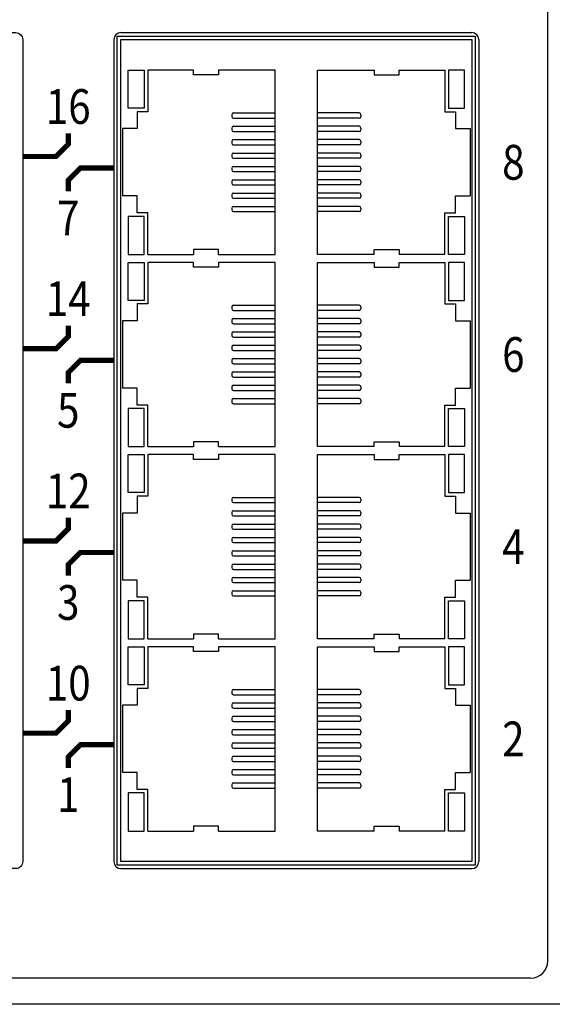
# Model space of a CAD drawing. Units: inches. Extents: x -9 to 35.6, y 0.8 to 34.
# Drawn here: x -3.1 to -1.5, y 18.4 to 21.3 of the extents above; entities that cross this region are included whole.
import ezdxf
from ezdxf.enums import TextEntityAlignment as Align

# ---------------------------------------------------------------- set-up
doc = ezdxf.new("R2010")
doc.units = ezdxf.units.IN
doc.header["$LTSCALE"] = 0.5
doc.header["$MEASUREMENT"] = 0
for name, color, linetype in [('Dimensions', 5, 'Continuous'), ('EnclosureMetal-1', 7, 'Continuous'), ('EnclosureSilkScreen', 7, 'Continuous')]:
    doc.layers.add(name, color=color, linetype=linetype)
doc.styles.add('N-Tron ArialBold', font='arialbd.ttf')
doc.styles.add('N-TRON-B', font='simplex.shx')
doc.dimstyles.new('N-Tron 0.00', dxfattribs={"dimtxt": 0.1, "dimasz": 0.125, "dimexe": 0.15, "dimexo": 0.075, "dimgap": 0.025, "dimtad": 0, "dimzin": 0, "dimdsep": 46, "dimtxsty": 'N-TRON-B', "dimcen": 0.15, "dimclrd": 256, "dimclre": 256, "dimclrt": 256, "dimadec": 0, "dimazin": 0, "dimtfac": 1, "dimtofl": 0, "dimtmove": 0, "dimatfit": 3, "dimfxl": 0, "dimtolj": 1, "dimtzin": 0, "dimlwd": -1, "dimlwe": -1, "dimarcsym": 0})

# ---------------------------------------------------------------- blocks, each defined once
blk = doc.blocks.new('*D8')
at = {"layer": 'Defpoints', "color": 0, "linetype": 'Continuous'}
for p in [(-3.1323, 24.7139), (-0.3111, 24.7139), (-1.0363, 18.4381)]:
    blk.add_point(p, dxfattribs=at)
at = {"layer": 'Dimensions', "linetype": 'Continuous'}
for p, q in [((-3.0573, 24.7139), (-0.1611, 24.7139)), ((-0.3111, 24.5889), (-0.3111, 21.9725)), ((-0.3111, 18.5631), (-0.3111, 21.1796)), ((-0.9613, 18.4381), (-0.1611, 18.4381))]:
    blk.add_line(p, q, dxfattribs=at)
for points in [[(-0.3319, 24.5889), (-0.2903, 24.5889), (-0.3111, 24.7139)], [(-0.3319, 18.5631), (-0.2903, 18.5631), (-0.3111, 18.4381)]]:
    blk.add_solid(points, dxfattribs=at)
at = {"layer": 'Dimensions', "linetype": 'Continuous', "char_height": 0.1, "attachment_point": 5, "rotation": 90, "style": 'N-TRON-B'}
for s, insert in [('\\A1;[15.94cm]', (-0.2099, 21.576)), ('\\A1;6.28"', (-0.3956, 21.576))]:
    blk.add_mtext(s, dxfattribs=dict(at, insert=insert))

msp = doc.modelspace()

# ---------------------------------------------------------------- linework, layer by layer
for p, q in [((-1.5613, 18.5631), (-1.5613, 24.1889)), ((-2.7903, 21.2337), (-1.7803, 21.2337)), ((-2.8103, 21.2137), (-2.8103, 18.8487)), ((-1.7603, 21.2137), (-1.7603, 18.8487)), ((-2.7903, 18.8287), (-1.7803, 18.8287)), ((-1.6113, 18.5131), (-4.7452, 18.5131)), ((-1.0363, 18.4381), (-5.3202, 18.4381))]:
    msp.add_line(p, q)
at = {"color": 253}
for p, q in [((-2.7903, 18.8487), (-2.7903, 21.2137)), ((-2.7903, 21.2137), (-1.7803, 21.2137)), ((-1.7803, 21.2137), (-1.7803, 18.8487)), ((-2.7692, 21.0162), (-2.7692, 21.1257)), ((-2.7692, 21.1257), (-2.7228, 21.1257)), ((-2.7228, 21.1257), (-2.7228, 21.0162)), ((-2.5809, 21.1257), (-2.7128, 21.1257)), ((-2.7128, 21.1257), (-2.7128, 21.0062)), ((-2.5809, 21.1119), (-2.5809, 21.1257)), ((-2.5088, 21.1119), (-2.5809, 21.1119)), ((-2.3462, 21.1257), (-2.5088, 21.1257)), ((-2.5088, 21.1257), (-2.5088, 21.1119)), ((-2.3462, 20.5957), (-2.3462, 21.1257)), ((-2.2243, 20.5957), (-2.2243, 21.1257)), ((-2.2243, 21.1257), (-2.0617, 21.1257)), ((-2.0617, 21.1257), (-2.0617, 21.1119)), ((-2.0617, 21.1119), (-1.9896, 21.1119)), ((-1.9896, 21.1119), (-1.9896, 21.1257)), ((-1.9896, 21.1257), (-1.8577, 21.1257)), ((-1.8577, 21.1257), (-1.8577, 21.0062)), ((-1.8013, 21.1257), (-1.8477, 21.1257)), ((-1.8477, 21.1257), (-1.8477, 21.0162)), ((-1.8013, 21.0162), (-1.8013, 21.1257)), ((-2.7228, 21.0162), (-2.7692, 21.0162)), ((-2.7435, 21.0062), (-2.7435, 20.9575)), ((-2.7128, 21.0062), (-2.7435, 21.0062)), ((-2.4712, 20.9976), (-2.4712, 20.9926)), ((-2.4662, 21.0026), (-2.3462, 21.0026)), ((-2.1043, 21.0026), (-2.2243, 21.0026)), ((-2.0993, 20.9976), (-2.0993, 20.9926)), ((-1.8577, 21.0062), (-1.827, 21.0062)), ((-1.8477, 21.0162), (-1.8013, 21.0162)), ((-1.827, 21.0062), (-1.827, 20.9575)), ((-2.4662, 20.9876), (-2.3462, 20.9876)), ((-2.4662, 20.9642), (-2.3462, 20.9642)), ((-2.1043, 20.9876), (-2.2243, 20.9876)), ((-2.1043, 20.9642), (-2.2243, 20.9642)), ((-2.7435, 20.9575), (-2.7856, 20.9575)), ((-2.7856, 20.9575), (-2.7856, 20.764)), ((-2.4712, 20.9592), (-2.4712, 20.9542)), ((-2.4662, 20.9492), (-2.3462, 20.9492)), ((-2.1043, 20.9492), (-2.2243, 20.9492)), ((-2.0993, 20.9592), (-2.0993, 20.9542)), ((-1.827, 20.9575), (-1.7849, 20.9575)), ((-1.7849, 20.9575), (-1.7849, 20.764)), ((-2.4712, 20.9208), (-2.4712, 20.9158)), ((-2.4662, 20.9258), (-2.3462, 20.9258)), ((-2.4662, 20.9108), (-2.3462, 20.9108)), ((-2.1043, 20.9258), (-2.2243, 20.9258)), ((-2.1043, 20.9108), (-2.2243, 20.9108)), ((-2.0993, 20.9208), (-2.0993, 20.9158)), ((-2.4712, 20.8824), (-2.4712, 20.8774)), ((-2.4662, 20.8874), (-2.3462, 20.8874)), ((-2.1043, 20.8874), (-2.2243, 20.8874)), ((-2.0993, 20.8824), (-2.0993, 20.8774)), ((-2.4662, 20.8724), (-2.3462, 20.8724)), ((-2.1043, 20.8724), (-2.2243, 20.8724)), ((-2.4712, 20.844), (-2.4712, 20.839)), ((-2.4662, 20.849), (-2.3462, 20.849)), ((-2.4662, 20.834), (-2.3462, 20.834)), ((-2.1043, 20.849), (-2.2243, 20.849)), ((-2.1043, 20.834), (-2.2243, 20.834)), ((-2.0993, 20.844), (-2.0993, 20.839)), ((-2.4712, 20.8056), (-2.4712, 20.8006)), ((-2.4662, 20.8106), (-2.3462, 20.8106)), ((-2.4662, 20.7956), (-2.3462, 20.7956)), ((-2.1043, 20.8106), (-2.2243, 20.8106)), ((-2.1043, 20.7956), (-2.2243, 20.7956)), ((-2.0993, 20.8056), (-2.0993, 20.8006)), ((-2.4712, 20.7673), (-2.4712, 20.7623)), ((-2.4662, 20.7723), (-2.3462, 20.7723)), ((-2.1043, 20.7723), (-2.2243, 20.7723)), ((-2.0993, 20.7673), (-2.0993, 20.7623)), ((-2.7435, 20.764), (-2.7856, 20.764)), ((-2.7435, 20.7152), (-2.7435, 20.764)), ((-2.4662, 20.7573), (-2.3462, 20.7573)), ((-2.1043, 20.7573), (-2.2243, 20.7573)), ((-1.827, 20.7152), (-1.827, 20.764)), ((-1.827, 20.764), (-1.7849, 20.764)), ((-2.7128, 20.7152), (-2.7435, 20.7152)), ((-2.7128, 20.5957), (-2.7128, 20.7152)), ((-2.4712, 20.7289), (-2.4712, 20.7239)), ((-2.4662, 20.7339), (-2.3462, 20.7339)), ((-2.4662, 20.7189), (-2.3462, 20.7189)), ((-2.1043, 20.7339), (-2.2243, 20.7339)), ((-2.1043, 20.7189), (-2.2243, 20.7189)), ((-2.0993, 20.7289), (-2.0993, 20.7239)), ((-1.8577, 20.5957), (-1.8577, 20.7152)), ((-1.8577, 20.7152), (-1.827, 20.7152)), ((-2.7692, 20.7052), (-2.7692, 20.5957)), ((-2.7228, 20.7052), (-2.7692, 20.7052)), ((-2.7228, 20.5957), (-2.7228, 20.7052)), ((-1.8477, 20.7052), (-1.8013, 20.7052)), ((-1.8477, 20.5957), (-1.8477, 20.7052)), ((-1.8013, 20.7052), (-1.8013, 20.5957)), ((-2.7692, 20.5957), (-2.7228, 20.5957)), ((-2.7128, 20.5957), (-2.5809, 20.5957)), ((-2.5088, 20.6095), (-2.5809, 20.6095)), ((-2.5809, 20.6095), (-2.5809, 20.5957)), ((-2.5088, 20.5957), (-2.5088, 20.6095)), ((-2.5088, 20.5957), (-2.3462, 20.5957)), ((-2.0617, 20.5957), (-2.2243, 20.5957)), ((-2.0617, 20.5957), (-2.0617, 20.6095)), ((-2.0617, 20.6095), (-1.9896, 20.6095)), ((-1.9896, 20.6095), (-1.9896, 20.5957)), ((-1.8577, 20.5957), (-1.9896, 20.5957)), ((-1.8013, 20.5957), (-1.8477, 20.5957)), ((-2.7692, 20.4632), (-2.7692, 20.5727)), ((-2.7692, 20.5727), (-2.7228, 20.5727)), ((-2.7228, 20.5727), (-2.7228, 20.4632)), ((-2.5809, 20.5727), (-2.7128, 20.5727)), ((-2.7128, 20.5727), (-2.7128, 20.4532)), ((-2.5809, 20.5589), (-2.5809, 20.5727)), ((-2.3462, 20.5727), (-2.5088, 20.5727)), ((-2.5088, 20.5727), (-2.5088, 20.5589)), ((-2.3462, 20.0427), (-2.3462, 20.5727)), ((-2.2243, 20.0427), (-2.2243, 20.5727)), ((-2.2243, 20.5727), (-2.0617, 20.5727)), ((-2.0617, 20.5727), (-2.0617, 20.5589)), ((-1.9896, 20.5589), (-1.9896, 20.5727)), ((-1.9896, 20.5727), (-1.8577, 20.5727)), ((-1.8577, 20.5727), (-1.8577, 20.4532)), ((-1.8013, 20.5727), (-1.8477, 20.5727)), ((-1.8477, 20.5727), (-1.8477, 20.4632)), ((-1.8013, 20.4632), (-1.8013, 20.5727)), ((-2.5088, 20.5589), (-2.5809, 20.5589)), ((-2.0617, 20.5589), (-1.9896, 20.5589)), ((-2.7228, 20.4632), (-2.7692, 20.4632)), ((-2.7435, 20.4532), (-2.7435, 20.4045)), ((-2.7128, 20.4532), (-2.7435, 20.4532)), ((-1.8577, 20.4532), (-1.827, 20.4532)), ((-1.8477, 20.4632), (-1.8013, 20.4632)), ((-1.827, 20.4532), (-1.827, 20.4045)), ((-2.4712, 20.4446), (-2.4712, 20.4396)), ((-2.4662, 20.4496), (-2.3462, 20.4496)), ((-2.4662, 20.4346), (-2.3462, 20.4346)), ((-2.1043, 20.4496), (-2.2243, 20.4496)), ((-2.1043, 20.4346), (-2.2243, 20.4346)), ((-2.0993, 20.4446), (-2.0993, 20.4396)), ((-2.7435, 20.4045), (-2.7856, 20.4045)), ((-2.7856, 20.4045), (-2.7856, 20.211)), ((-2.4712, 20.4062), (-2.4712, 20.4012)), ((-2.4662, 20.4112), (-2.3462, 20.4112)), ((-2.1043, 20.4112), (-2.2243, 20.4112)), ((-2.0993, 20.4062), (-2.0993, 20.4012)), ((-1.827, 20.4045), (-1.7849, 20.4045)), ((-1.7849, 20.4045), (-1.7849, 20.211)), ((-2.4662, 20.3962), (-2.3462, 20.3962)), ((-2.4662, 20.3728), (-2.3462, 20.3728)), ((-2.1043, 20.3962), (-2.2243, 20.3962)), ((-2.1043, 20.3728), (-2.2243, 20.3728)), ((-2.4712, 20.3678), (-2.4712, 20.3628)), ((-2.4662, 20.3578), (-2.3462, 20.3578)), ((-2.1043, 20.3578), (-2.2243, 20.3578)), ((-2.0993, 20.3678), (-2.0993, 20.3628)), ((-2.4712, 20.3294), (-2.4712, 20.3244)), ((-2.4662, 20.3344), (-2.3462, 20.3344)), ((-2.4662, 20.3194), (-2.3462, 20.3194)), ((-2.1043, 20.3344), (-2.2243, 20.3344)), ((-2.1043, 20.3194), (-2.2243, 20.3194)), ((-2.0993, 20.3294), (-2.0993, 20.3244)), ((-2.4712, 20.291), (-2.4712, 20.286)), ((-2.4662, 20.296), (-2.3462, 20.296)), ((-2.1043, 20.296), (-2.2243, 20.296)), ((-2.0993, 20.291), (-2.0993, 20.286)), ((-2.4662, 20.281), (-2.3462, 20.281)), ((-2.4662, 20.2576), (-2.3462, 20.2576)), ((-2.1043, 20.281), (-2.2243, 20.281)), ((-2.1043, 20.2576), (-2.2243, 20.2576)), ((-2.4712, 20.2526), (-2.4712, 20.2476)), ((-2.4662, 20.2426), (-2.3462, 20.2426)), ((-2.1043, 20.2426), (-2.2243, 20.2426)), ((-2.0993, 20.2526), (-2.0993, 20.2476)), ((-2.7435, 20.211), (-2.7856, 20.211)), ((-2.7435, 20.1622), (-2.7435, 20.211)), ((-2.4712, 20.2143), (-2.4712, 20.2093)), ((-2.4662, 20.2193), (-2.3462, 20.2193)), ((-2.4662, 20.2043), (-2.3462, 20.2043)), ((-2.1043, 20.2193), (-2.2243, 20.2193)), ((-2.1043, 20.2043), (-2.2243, 20.2043)), ((-2.0993, 20.2143), (-2.0993, 20.2093)), ((-1.827, 20.1622), (-1.827, 20.211)), ((-1.827, 20.211), (-1.7849, 20.211)), ((-2.4712, 20.1759), (-2.4712, 20.1709)), ((-2.4662, 20.1809), (-2.3462, 20.1809)), ((-2.1043, 20.1809), (-2.2243, 20.1809)), ((-2.0993, 20.1759), (-2.0993, 20.1709)), ((-2.7692, 20.1522), (-2.7692, 20.0427)), ((-2.7228, 20.1522), (-2.7692, 20.1522)), ((-2.7128, 20.1622), (-2.7435, 20.1622)), ((-2.7228, 20.0427), (-2.7228, 20.1522)), ((-2.7128, 20.0427), (-2.7128, 20.1622)), ((-2.4662, 20.1659), (-2.3462, 20.1659)), ((-2.1043, 20.1659), (-2.2243, 20.1659)), ((-1.8577, 20.0427), (-1.8577, 20.1622)), ((-1.8577, 20.1622), (-1.827, 20.1622)), ((-1.8477, 20.1522), (-1.8013, 20.1522)), ((-1.8477, 20.0427), (-1.8477, 20.1522)), ((-1.8013, 20.1522), (-1.8013, 20.0427)), ((-2.5088, 20.0565), (-2.5809, 20.0565)), ((-2.5809, 20.0565), (-2.5809, 20.0427)), ((-2.5088, 20.0427), (-2.5088, 20.0565)), ((-2.0617, 20.0427), (-2.0617, 20.0565)), ((-2.0617, 20.0565), (-1.9896, 20.0565)), ((-1.9896, 20.0565), (-1.9896, 20.0427)), ((-2.7692, 20.0427), (-2.7228, 20.0427)), ((-2.7128, 20.0427), (-2.5809, 20.0427)), ((-2.5088, 20.0427), (-2.3462, 20.0427)), ((-2.0617, 20.0427), (-2.2243, 20.0427)), ((-1.8577, 20.0427), (-1.9896, 20.0427)), ((-1.8013, 20.0427), (-1.8477, 20.0427)), ((-2.7692, 19.9102), (-2.7692, 20.0197)), ((-2.7692, 20.0197), (-2.7228, 20.0197)), ((-2.7228, 20.0197), (-2.7228, 19.9102)), ((-2.5809, 20.0197), (-2.7128, 20.0197)), ((-2.7128, 20.0197), (-2.7128, 19.9002)), ((-2.5809, 20.0059), (-2.5809, 20.0197)), ((-2.5088, 20.0059), (-2.5809, 20.0059)), ((-2.3462, 20.0197), (-2.5088, 20.0197)), ((-2.5088, 20.0197), (-2.5088, 20.0059)), ((-2.3462, 19.4897), (-2.3462, 20.0197)), ((-2.2243, 19.4897), (-2.2243, 20.0197)), ((-2.2243, 20.0197), (-2.0617, 20.0197)), ((-2.0617, 20.0197), (-2.0617, 20.0059)), ((-2.0617, 20.0059), (-1.9896, 20.0059)), ((-1.9896, 20.0059), (-1.9896, 20.0197)), ((-1.9896, 20.0197), (-1.8577, 20.0197)), ((-1.8577, 20.0197), (-1.8577, 19.9002)), ((-1.8013, 20.0197), (-1.8477, 20.0197)), ((-1.8477, 20.0197), (-1.8477, 19.9102)), ((-1.8013, 19.9102), (-1.8013, 20.0197)), ((-2.7228, 19.9102), (-2.7692, 19.9102)), ((-2.7435, 19.9002), (-2.7435, 19.8515)), ((-2.7128, 19.9002), (-2.7435, 19.9002)), ((-2.4712, 19.8916), (-2.4712, 19.8866)), ((-2.4662, 19.8966), (-2.3462, 19.8966)), ((-2.1043, 19.8966), (-2.2243, 19.8966)), ((-2.0993, 19.8916), (-2.0993, 19.8866)), ((-1.8577, 19.9002), (-1.827, 19.9002)), ((-1.8477, 19.9102), (-1.8013, 19.9102)), ((-1.827, 19.9002), (-1.827, 19.8515)), ((-2.4662, 19.8816), (-2.3462, 19.8816)), ((-2.4662, 19.8582), (-2.3462, 19.8582)), ((-2.1043, 19.8816), (-2.2243, 19.8816)), ((-2.1043, 19.8582), (-2.2243, 19.8582)), ((-2.7435, 19.8515), (-2.7856, 19.8515)), ((-2.7856, 19.8515), (-2.7856, 19.658)), ((-2.4712, 19.8532), (-2.4712, 19.8482)), ((-2.4662, 19.8432), (-2.3462, 19.8432)), ((-2.1043, 19.8432), (-2.2243, 19.8432)), ((-2.0993, 19.8532), (-2.0993, 19.8482)), ((-1.827, 19.8515), (-1.7849, 19.8515)), ((-1.7849, 19.8515), (-1.7849, 19.658)), ((-2.4712, 19.8148), (-2.4712, 19.8098)), ((-2.4662, 19.8198), (-2.3462, 19.8198)), ((-2.4662, 19.8048), (-2.3462, 19.8048)), ((-2.1043, 19.8198), (-2.2243, 19.8198)), ((-2.1043, 19.8048), (-2.2243, 19.8048)), ((-2.0993, 19.8148), (-2.0993, 19.8098)), ((-2.4712, 19.7764), (-2.4712, 19.7714)), ((-2.4662, 19.7814), (-2.3462, 19.7814)), ((-2.1043, 19.7814), (-2.2243, 19.7814)), ((-2.0993, 19.7764), (-2.0993, 19.7714)), ((-2.4662, 19.7664), (-2.3462, 19.7664)), ((-2.1043, 19.7664), (-2.2243, 19.7664)), ((-2.4712, 19.738), (-2.4712, 19.733)), ((-2.4662, 19.743), (-2.3462, 19.743)), ((-2.4662, 19.728), (-2.3462, 19.728)), ((-2.1043, 19.743), (-2.2243, 19.743)), ((-2.1043, 19.728), (-2.2243, 19.728)), ((-2.0993, 19.738), (-2.0993, 19.733)), ((-2.4712, 19.6996), (-2.4712, 19.6946)), ((-2.4662, 19.7046), (-2.3462, 19.7046)), ((-2.4662, 19.6896), (-2.3462, 19.6896)), ((-2.1043, 19.7046), (-2.2243, 19.7046)), ((-2.1043, 19.6896), (-2.2243, 19.6896)), ((-2.0993, 19.6996), (-2.0993, 19.6946)), ((-2.4712, 19.6613), (-2.4712, 19.6563)), ((-2.4662, 19.6663), (-2.3462, 19.6663)), ((-2.1043, 19.6663), (-2.2243, 19.6663)), ((-2.0993, 19.6613), (-2.0993, 19.6563)), ((-2.7435, 19.658), (-2.7856, 19.658)), ((-2.7435, 19.6092), (-2.7435, 19.658)), ((-2.4662, 19.6513), (-2.3462, 19.6513)), ((-2.1043, 19.6513), (-2.2243, 19.6513)), ((-1.827, 19.6092), (-1.827, 19.658)), ((-1.827, 19.658), (-1.7849, 19.658)), ((-2.7128, 19.6092), (-2.7435, 19.6092)), ((-2.7128, 19.4897), (-2.7128, 19.6092)), ((-2.4712, 19.6229), (-2.4712, 19.6179)), ((-2.4662, 19.6279), (-2.3462, 19.6279)), ((-2.4662, 19.6129), (-2.3462, 19.6129)), ((-2.1043, 19.6279), (-2.2243, 19.6279)), ((-2.1043, 19.6129), (-2.2243, 19.6129)), ((-2.0993, 19.6229), (-2.0993, 19.6179)), ((-1.8577, 19.4897), (-1.8577, 19.6092)), ((-1.8577, 19.6092), (-1.827, 19.6092)), ((-2.7692, 19.5992), (-2.7692, 19.4897)), ((-2.7228, 19.5992), (-2.7692, 19.5992)), ((-2.7228, 19.4897), (-2.7228, 19.5992)), ((-1.8477, 19.5992), (-1.8013, 19.5992)), ((-1.8477, 19.4897), (-1.8477, 19.5992)), ((-1.8013, 19.5992), (-1.8013, 19.4897)), ((-2.5088, 19.5035), (-2.5809, 19.5035)), ((-2.5809, 19.5035), (-2.5809, 19.4897)), ((-2.5088, 19.4897), (-2.5088, 19.5035)), ((-2.0617, 19.4897), (-2.0617, 19.5035)), ((-2.0617, 19.5035), (-1.9896, 19.5035)), ((-1.9896, 19.5035), (-1.9896, 19.4897)), ((-2.7692, 19.4897), (-2.7228, 19.4897)), ((-2.7692, 19.3572), (-2.7692, 19.4667)), ((-2.7692, 19.4667), (-2.7228, 19.4667)), ((-2.7228, 19.4667), (-2.7228, 19.3572)), ((-2.7128, 19.4897), (-2.5809, 19.4897)), ((-2.5809, 19.4667), (-2.7128, 19.4667)), ((-2.7128, 19.4667), (-2.7128, 19.3472)), ((-2.5809, 19.4529), (-2.5809, 19.4667)), ((-2.5088, 19.4897), (-2.3462, 19.4897)), ((-2.3462, 19.4667), (-2.5088, 19.4667)), ((-2.5088, 19.4667), (-2.5088, 19.4529)), ((-2.3462, 18.9367), (-2.3462, 19.4667)), ((-2.0617, 19.4897), (-2.2243, 19.4897)), ((-2.2243, 18.9367), (-2.2243, 19.4667)), ((-2.2243, 19.4667), (-2.0617, 19.4667)), ((-2.0617, 19.4667), (-2.0617, 19.4529)), ((-1.8577, 19.4897), (-1.9896, 19.4897)), ((-1.9896, 19.4529), (-1.9896, 19.4667)), ((-1.9896, 19.4667), (-1.8577, 19.4667)), ((-1.8577, 19.4667), (-1.8577, 19.3472)), ((-1.8013, 19.4897), (-1.8477, 19.4897)), ((-1.8013, 19.4667), (-1.8477, 19.4667)), ((-1.8477, 19.4667), (-1.8477, 19.3572)), ((-1.8013, 19.3572), (-1.8013, 19.4667)), ((-2.5088, 19.4529), (-2.5809, 19.4529)), ((-2.0617, 19.4529), (-1.9896, 19.4529)), ((-2.7228, 19.3572), (-2.7692, 19.3572)), ((-1.8477, 19.3572), (-1.8013, 19.3572)), ((-2.7435, 19.3472), (-2.7435, 19.2985)), ((-2.7128, 19.3472), (-2.7435, 19.3472)), ((-2.4712, 19.3386), (-2.4712, 19.3336)), ((-2.4662, 19.3436), (-2.3462, 19.3436)), ((-2.4662, 19.3286), (-2.3462, 19.3286)), ((-2.1043, 19.3436), (-2.2243, 19.3436)), ((-2.1043, 19.3286), (-2.2243, 19.3286)), ((-2.0993, 19.3386), (-2.0993, 19.3336)), ((-1.8577, 19.3472), (-1.827, 19.3472)), ((-1.827, 19.3472), (-1.827, 19.2985)), ((-2.7435, 19.2985), (-2.7856, 19.2985)), ((-2.7856, 19.2985), (-2.7856, 19.105)), ((-2.4712, 19.3002), (-2.4712, 19.2952)), ((-2.4662, 19.3052), (-2.3462, 19.3052)), ((-2.1043, 19.3052), (-2.2243, 19.3052)), ((-2.0993, 19.3002), (-2.0993, 19.2952)), ((-1.827, 19.2985), (-1.7849, 19.2985)), ((-1.7849, 19.2985), (-1.7849, 19.105)), ((-2.4662, 19.2902), (-2.3462, 19.2902)), ((-2.4662, 19.2668), (-2.3462, 19.2668)), ((-2.1043, 19.2902), (-2.2243, 19.2902)), ((-2.1043, 19.2668), (-2.2243, 19.2668)), ((-2.4712, 19.2618), (-2.4712, 19.2568)), ((-2.4662, 19.2518), (-2.3462, 19.2518)), ((-2.1043, 19.2518), (-2.2243, 19.2518)), ((-2.0993, 19.2618), (-2.0993, 19.2568)), ((-2.4712, 19.2234), (-2.4712, 19.2184)), ((-2.4662, 19.2284), (-2.3462, 19.2284)), ((-2.4662, 19.2134), (-2.3462, 19.2134)), ((-2.1043, 19.2284), (-2.2243, 19.2284)), ((-2.1043, 19.2134), (-2.2243, 19.2134)), ((-2.0993, 19.2234), (-2.0993, 19.2184)), ((-2.4712, 19.185), (-2.4712, 19.18)), ((-2.4662, 19.19), (-2.3462, 19.19)), ((-2.1043, 19.19), (-2.2243, 19.19)), ((-2.0993, 19.185), (-2.0993, 19.18)), ((-2.4662, 19.175), (-2.3462, 19.175)), ((-2.4662, 19.1516), (-2.3462, 19.1516)), ((-2.1043, 19.175), (-2.2243, 19.175)), ((-2.1043, 19.1516), (-2.2243, 19.1516)), ((-2.4712, 19.1466), (-2.4712, 19.1416)), ((-2.4662, 19.1366), (-2.3462, 19.1366)), ((-2.1043, 19.1366), (-2.2243, 19.1366)), ((-2.0993, 19.1466), (-2.0993, 19.1416)), ((-2.7435, 19.105), (-2.7856, 19.105)), ((-2.7435, 19.0562), (-2.7435, 19.105)), ((-2.4712, 19.1083), (-2.4712, 19.1033)), ((-2.4662, 19.1133), (-2.3462, 19.1133)), ((-2.4662, 19.0983), (-2.3462, 19.0983)), ((-2.1043, 19.1133), (-2.2243, 19.1133)), ((-2.1043, 19.0983), (-2.2243, 19.0983)), ((-2.0993, 19.1083), (-2.0993, 19.1033)), ((-1.827, 19.0562), (-1.827, 19.105)), ((-1.827, 19.105), (-1.7849, 19.105)), ((-2.4712, 19.0699), (-2.4712, 19.0649)), ((-2.4662, 19.0749), (-2.3462, 19.0749)), ((-2.1043, 19.0749), (-2.2243, 19.0749)), ((-2.0993, 19.0699), (-2.0993, 19.0649)), ((-2.7692, 19.0462), (-2.7692, 18.9367)), ((-2.7228, 19.0462), (-2.7692, 19.0462)), ((-2.7128, 19.0562), (-2.7435, 19.0562)), ((-2.7228, 18.9367), (-2.7228, 19.0462)), ((-2.7128, 18.9367), (-2.7128, 19.0562)), ((-2.4662, 19.0599), (-2.3462, 19.0599)), ((-2.1043, 19.0599), (-2.2243, 19.0599)), ((-1.8577, 18.9367), (-1.8577, 19.0562)), ((-1.8577, 19.0562), (-1.827, 19.0562)), ((-1.8477, 19.0462), (-1.8013, 19.0462)), ((-1.8477, 18.9367), (-1.8477, 19.0462)), ((-1.8013, 19.0462), (-1.8013, 18.9367)), ((-2.7692, 18.9367), (-2.7228, 18.9367)), ((-2.7128, 18.9367), (-2.5809, 18.9367)), ((-2.5088, 18.9505), (-2.5809, 18.9505)), ((-2.5809, 18.9505), (-2.5809, 18.9367)), ((-2.5088, 18.9367), (-2.5088, 18.9505)), ((-2.5088, 18.9367), (-2.3462, 18.9367)), ((-2.0617, 18.9367), (-2.2243, 18.9367)), ((-2.0617, 18.9367), (-2.0617, 18.9505)), ((-2.0617, 18.9505), (-1.9896, 18.9505)), ((-1.9896, 18.9505), (-1.9896, 18.9367)), ((-1.8577, 18.9367), (-1.9896, 18.9367)), ((-1.8013, 18.9367), (-1.8477, 18.9367)), ((-1.7803, 18.8487), (-2.7903, 18.8487))]:
    msp.add_line(p, q, dxfattribs=at)
msp.add_lwpolyline([(-2.8003, 18.8387), (-2.8003, 21.2237), (-1.7703, 21.2237), (-1.7703, 18.8387)], close=True)
at = {"const_width": 0.015}
for points in [[(-2.9413, 20.944), (-2.9413, 20.9124), (-2.9763, 20.8774), (-3.0723, 20.8774)], [(-2.9413, 20.7775), (-2.9413, 20.8091), (-2.9063, 20.8441), (-2.8103, 20.8441)], [(-2.9413, 20.391), (-2.9413, 20.3594), (-2.9763, 20.3244), (-3.0723, 20.3244)], [(-2.9413, 20.2245), (-2.9413, 20.2561), (-2.9063, 20.2911), (-2.8103, 20.2911)], [(-2.9413, 19.838), (-2.9413, 19.8064), (-2.9763, 19.7714), (-3.0723, 19.7714)], [(-2.9413, 19.6715), (-2.9413, 19.7031), (-2.9063, 19.7381), (-2.8103, 19.7381)], [(-2.9413, 19.285), (-2.9413, 19.2534), (-2.9763, 19.2184), (-3.0723, 19.2184)], [(-2.9413, 19.1185), (-2.9413, 19.1501), (-2.9063, 19.1851), (-2.8103, 19.1851)]]:
    msp.add_lwpolyline(points, dxfattribs=at)
for centre, radius, start, end in [((-2.7903, 21.2137), 0.02, 90, 180), ((-1.7803, 21.2137), 0.02, 0, 90), ((-2.7903, 18.8487), 0.02, 180, 270), ((-1.7803, 18.8487), 0.02, 270, 0), ((-1.6113, 18.5631), 0.05, 270, 360)]:
    msp.add_arc(centre, radius, start, end)
at = {"color": 253}
for centre, start, end in [((-2.4662, 20.9976), 90, 180), ((-2.4662, 20.9926), 180, 270), ((-2.1043, 20.9976), 0, 90), ((-2.1043, 20.9926), 270, 0), ((-2.4662, 20.9592), 90, 180), ((-2.1043, 20.9592), 0, 90), ((-2.4662, 20.9542), 180, 270), ((-2.1043, 20.9542), 270, 0), ((-2.4662, 20.9208), 90, 180), ((-2.4662, 20.9158), 180, 270), ((-2.1043, 20.9208), 0, 90), ((-2.1043, 20.9158), 270, 0), ((-2.4662, 20.8824), 90, 180), ((-2.1043, 20.8824), 0, 90), ((-2.4662, 20.8774), 180, 270), ((-2.1043, 20.8774), 270, 0), ((-2.4662, 20.844), 90, 180), ((-2.4662, 20.839), 180, 270), ((-2.1043, 20.844), 0, 90), ((-2.1043, 20.839), 270, 0), ((-2.4662, 20.8056), 90, 180), ((-2.4662, 20.8006), 180, 270), ((-2.1043, 20.8056), 0, 90), ((-2.1043, 20.8006), 270, 0), ((-2.4662, 20.7673), 90, 180), ((-2.1043, 20.7673), 0, 90), ((-2.4662, 20.7623), 180, 270), ((-2.1043, 20.7623), 270, 0), ((-2.4662, 20.7289), 90, 180), ((-2.4662, 20.7239), 180, 270), ((-2.1043, 20.7289), 0, 90), ((-2.1043, 20.7239), 270, 0), ((-2.4662, 20.4446), 90, 180), ((-2.4662, 20.4396), 180, 270), ((-2.1043, 20.4446), 0, 90), ((-2.1043, 20.4396), 270, 0), ((-2.4662, 20.4062), 90, 180), ((-2.4662, 20.4012), 180, 270), ((-2.1043, 20.4062), 0, 90), ((-2.1043, 20.4012), 270, 0), ((-2.4662, 20.3678), 90, 180), ((-2.1043, 20.3678), 0, 90), ((-2.4662, 20.3628), 180, 270), ((-2.1043, 20.3628), 270, 0), ((-2.4662, 20.3294), 90, 180), ((-2.4662, 20.3244), 180, 270), ((-2.1043, 20.3294), 0, 90), ((-2.1043, 20.3244), 270, 0), ((-2.4662, 20.291), 90, 180), ((-2.4662, 20.286), 180, 270), ((-2.1043, 20.291), 0, 90), ((-2.1043, 20.286), 270, 0), ((-2.4662, 20.2526), 90, 180), ((-2.1043, 20.2526), 0, 90), ((-2.4662, 20.2476), 180, 270), ((-2.1043, 20.2476), 270, 0), ((-2.4662, 20.2143), 90, 180), ((-2.4662, 20.2093), 180, 270), ((-2.1043, 20.2143), 0, 90), ((-2.1043, 20.2093), 270, 0), ((-2.4662, 20.1759), 90, 180), ((-2.4662, 20.1709), 180, 270), ((-2.1043, 20.1759), 0, 90), ((-2.1043, 20.1709), 270, 0), ((-2.4662, 19.8916), 90, 180), ((-2.4662, 19.8866), 180, 270), ((-2.1043, 19.8916), 0, 90), ((-2.1043, 19.8866), 270, 0), ((-2.4662, 19.8532), 90, 180), ((-2.1043, 19.8532), 0, 90), ((-2.4662, 19.8482), 180, 270), ((-2.1043, 19.8482), 270, 0), ((-2.4662, 19.8148), 90, 180), ((-2.4662, 19.8098), 180, 270), ((-2.1043, 19.8148), 0, 90), ((-2.1043, 19.8098), 270, 0), ((-2.4662, 19.7764), 90, 180), ((-2.1043, 19.7764), 0, 90), ((-2.4662, 19.7714), 180, 270), ((-2.1043, 19.7714), 270, 0), ((-2.4662, 19.738), 90, 180), ((-2.4662, 19.733), 180, 270), ((-2.1043, 19.738), 0, 90), ((-2.1043, 19.733), 270, 0), ((-2.4662, 19.6996), 90, 180), ((-2.4662, 19.6946), 180, 270), ((-2.1043, 19.6996), 0, 90), ((-2.1043, 19.6946), 270, 0), ((-2.4662, 19.6613), 90, 180), ((-2.1043, 19.6613), 0, 90), ((-2.4662, 19.6563), 180, 270), ((-2.1043, 19.6563), 270, 0), ((-2.4662, 19.6229), 90, 180), ((-2.4662, 19.6179), 180, 270), ((-2.1043, 19.6229), 0, 90), ((-2.1043, 19.6179), 270, 0), ((-2.4662, 19.3386), 90, 180), ((-2.4662, 19.3336), 180, 270), ((-2.1043, 19.3386), 0, 90), ((-2.1043, 19.3336), 270, 0), ((-2.4662, 19.3002), 90, 180), ((-2.4662, 19.2952), 180, 270), ((-2.1043, 19.3002), 0, 90), ((-2.1043, 19.2952), 270, 0), ((-2.4662, 19.2618), 90, 180), ((-2.1043, 19.2618), 0, 90), ((-2.4662, 19.2568), 180, 270), ((-2.1043, 19.2568), 270, 0), ((-2.4662, 19.2234), 90, 180), ((-2.4662, 19.2184), 180, 270), ((-2.1043, 19.2234), 0, 90), ((-2.1043, 19.2184), 270, 0), ((-2.4662, 19.185), 90, 180), ((-2.4662, 19.18), 180, 270), ((-2.1043, 19.185), 0, 90), ((-2.1043, 19.18), 270, 0), ((-2.4662, 19.1466), 90, 180), ((-2.1043, 19.1466), 0, 90), ((-2.4662, 19.1416), 180, 270), ((-2.1043, 19.1416), 270, 0), ((-2.4662, 19.1083), 90, 180), ((-2.4662, 19.1033), 180, 270), ((-2.1043, 19.1083), 0, 90), ((-2.1043, 19.1033), 270, 0), ((-2.4662, 19.0699), 90, 180), ((-2.1043, 19.0699), 0, 90), ((-2.4662, 19.0649), 180, 270), ((-2.1043, 19.0649), 270, 0)]:
    msp.add_arc(centre, 0.005, start, end, dxfattribs=at)
at = {"layer": 'EnclosureMetal-1'}
msp.add_lwpolyline([(-4.1223, 18.8487), (-4.1223, 21.2137, -0.414214), (-4.1023, 21.2337), (-3.0923, 21.2337, -0.414214), (-3.0723, 21.2137), (-3.0723, 18.8487, -0.414214), (-3.0923, 18.8287), (-4.1023, 18.8287, -0.414214)], format="xyb", close=True, dxfattribs=at)

# ---------------------------------------------------------------- texts
at = {"layer": 'EnclosureSilkScreen', "linetype": 'Continuous', "style": 'N-Tron ArialBold', "width": 0.85}
for s, p in [('16', (-2.9413, 21.0212)), ('8', (-1.6608, 20.8607)), ('7', (-2.9413, 20.7002)), ('14', (-2.9413, 20.4682)), ('6', (-1.6608, 20.3077)), ('5', (-2.9413, 20.1472)), ('12', (-2.9413, 19.9152)), ('4', (-1.6608, 19.7547)), ('3', (-2.9413, 19.5942)), ('10', (-2.9413, 19.3622)), ('2', (-1.6608, 19.2017)), ('1', (-2.9413, 19.0412))]:
    msp.add_text(s, height=0.1, dxfattribs=at).set_placement(p, align=Align.MIDDLE_CENTER)

# ---------------------------------------------------------------- dimensions: what is measured, and where the dimension line sits
at = {"layer": 'Dimensions', "linetype": 'Continuous'}
dim = msp.add_linear_dim(base=(-0.3111, 24.7139), p1=(-1.0363, 18.4381), p2=(-3.1323, 24.7139), angle=90, dimstyle='N-Tron 0.00', override={"dimpost": '"\\X'}, dxfattribs=at)
dim.commit()
dim.dimension.update_dxf_attribs({"geometry": '*D8', "text_midpoint": (-0.3111, 21.576)})

doc.saveas('drawing.dxf')
